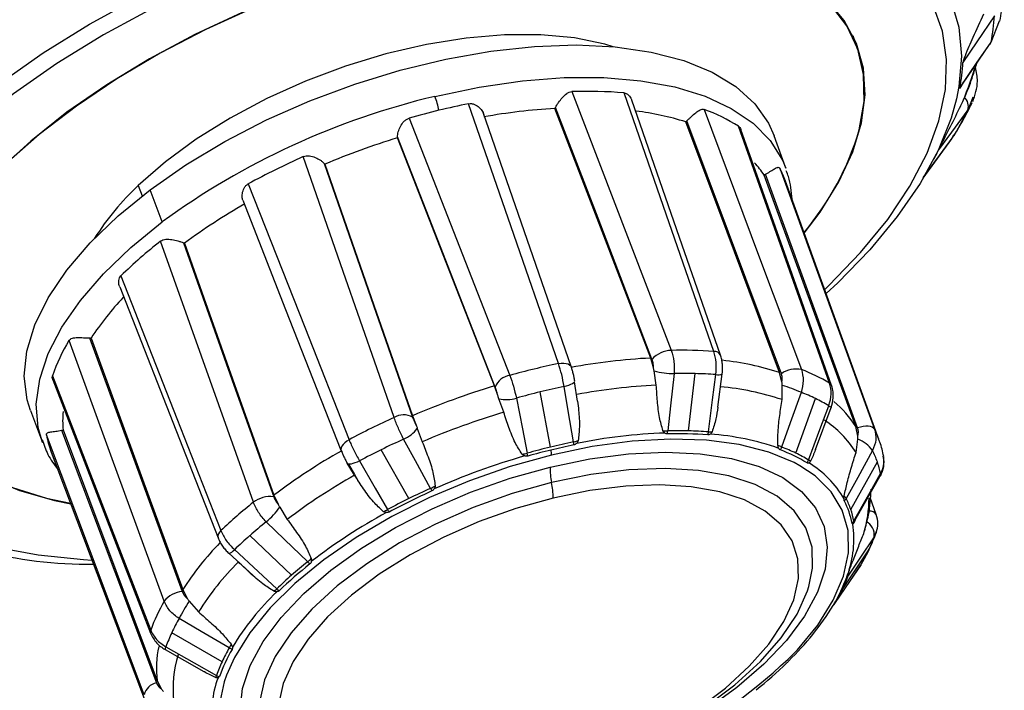
# Model space of a CAD drawing. Units: millimetres. Extents: x 2 to 418, y 2 to 295.
# Drawn here: x 281 to 284, y 207 to 209 of the extents above; entities that cross this region are included whole.
import ezdxf

# ---------------------------------------------------------------- set-up
doc = ezdxf.new("R2010")
doc.units = ezdxf.units.MM

msp = doc.modelspace()

# ---------------------------------------------------------------- linework, layer by layer
at = {"color": 7, "linetype": 'Continuous', "lineweight": 25}
for p, q in [((283.9981, 208.7009), (284.0254, 208.77)), ((283.5693, 208.6787), (283.5545, 208.7213)), ((283.9064, 208.5655), (283.9934, 208.6929)), ((283.9397, 208.5237), (283.9331, 208.5073)), ((283.9331, 208.5073), (283.9233, 208.4828)), ((283.3383, 208.2961), (283.3009, 208.3995)), ((283.7795, 208.2638), (283.8725, 208.39)), ((283.8725, 208.39), (283.8736, 208.3917)), ((283.8736, 208.3917), (283.8785, 208.4039)), ((283.8151, 208.3262), (283.8205, 208.3369)), ((281.2578, 208.2399), (281.2702, 208.2064)), ((281.3346, 208.1228), (281.296, 208.2262)), ((283.6379, 207.423), (283.3375, 208.254)), ((282.9134, 207.6541), (282.9043, 207.685)), ((282.9223, 207.5979), (282.9156, 207.6435)), ((283.0261, 207.4509), (283.0477, 207.6349)), ((283.1204, 207.5273), (283.134, 207.6338)), ((283.3262, 207.6076), (283.3187, 207.6383)), ((282.413, 207.5648), (282.4022, 207.5953)), ((282.6696, 207.5466), (282.6591, 207.6081)), ((283.3263, 207.5517), (283.3273, 207.5971)), ((282.5822, 207.3987), (282.5496, 207.5763)), ((282.4321, 207.5109), (282.4165, 207.5544)), ((283.3705, 207.3794), (283.4342, 207.5546)), ((280.9112, 207.5167), (280.95, 207.4137)), ((282.1387, 207.4994), (282.1502, 207.4691)), ((283.4336, 207.3907), (283.484, 207.5261)), ((283.4841, 207.5262), (283.484, 207.5261)), ((282.1543, 207.459), (282.1703, 207.4156)), ((283.5698, 207.4344), (283.5632, 207.4646)), ((280.95, 207.4137), (280.9473, 207.4211)), ((283.5642, 207.3815), (283.5703, 207.4243)), ((280.9779, 207.3823), (281.2899, 206.5556)), ((282.1269, 207.233), (282.0386, 207.3904)), ((281.953, 207.308), (281.9291, 207.3474)), ((281.9333, 207.3441), (281.9525, 207.3108)), ((283.5474, 207.1982), (283.6327, 207.3513)), ((281.9525, 207.3108), (281.9635, 207.2917)), ((283.5643, 207.1698), (283.6404, 207.3046)), ((281.6938, 207.2445), (281.707, 207.2151)), ((283.6293, 207.1818), (283.61, 207.2363)), ((281.7122, 207.2056), (281.7364, 207.1663)), ((283.5638, 207.1701), (283.5566, 207.1546)), ((283.6284, 207.1268), (283.6225, 207.1104)), ((281.7503, 206.9867), (281.6159, 207.1139)), ((281.5491, 207.0571), (281.6266, 206.9853)), ((283.5216, 206.9433), (283.6037, 207.0653)), ((283.4975, 206.8975), (283.5792, 207.0182)), ((283.5801, 207.0196), (283.5792, 207.0182)), ((281.4009, 206.9405), (281.4152, 206.9121)), ((281.4211, 206.9034), (281.4512, 206.8694)), ((281.527, 206.7085), (281.3653, 206.8018)), ((281.3439, 206.7474), (281.344, 206.7473)), ((281.344, 206.7473), (281.4686, 206.6768)), ((281.318, 206.6475), (281.3326, 206.6203))]:
    msp.add_line(p, q, dxfattribs=at)
at = {"color": 7, "linetype": 'Continuous', "lineweight": 25, "flags": 128}
for points in [[(280.8123, 208.5693), (280.9517, 208.6664), (281.1009, 208.7588), (281.2586, 208.8457)], [(283.3978, 208.0872), (283.4486, 208.1544), (283.5094, 208.2518), (283.554, 208.3477), (283.5822, 208.4412), (283.5935, 208.5312), (283.5878, 208.6168), (283.5653, 208.6969), (283.526, 208.7708), (283.4706, 208.8376)], [(283.8686, 208.8364), (283.8941, 208.7489), (283.9029, 208.6559), (283.8947, 208.5583), (283.8868, 208.5185)], [(281.6285, 208.8109), (281.4751, 208.7414), (281.3279, 208.665), (281.1886, 208.5828), (281.0587, 208.4955), (280.9396, 208.4041), (280.8326, 208.3097)], [(281.3044, 208.8107), (281.1459, 208.7242), (280.9961, 208.632), (280.8564, 208.5348)], [(281.5919, 208.7966), (281.4395, 208.7253), (281.2938, 208.6474), (281.1563, 208.5637), (281.0286, 208.4753)], [(283.4637, 207.9051), (283.4771, 207.9179), (283.5789, 208.024), (283.6659, 208.131), (283.7373, 208.238), (283.7924, 208.3439), (283.8307, 208.4476), (283.8518, 208.5482), (283.8554, 208.6447), (283.8417, 208.7363), (283.8106, 208.8219)], [(283.5747, 208.4194), (283.5899, 208.5102), (283.5881, 208.5967), (283.5695, 208.6781), (283.5341, 208.7534), (283.4825, 208.8217)], [(284.0088, 208.7856), (283.9523, 208.7018), (283.9079, 208.6358)], [(282.784, 208.6862), (282.7571, 208.6941), (282.6596, 208.7144), (282.5517, 208.7245), (282.435, 208.7243), (282.3117, 208.7138), (282.1838, 208.6933), (282.0535, 208.663), (281.9231, 208.6235), (281.7947, 208.5754), (281.6707, 208.5196), (281.553, 208.457), (281.4438, 208.3888), (281.3448, 208.316), (281.2578, 208.2399)], [(283.8976, 208.5536), (283.9539, 208.6361), (283.9981, 208.7009)], [(281.296, 208.2262), (281.411, 208.3064), (281.5362, 208.3816), (281.6696, 208.4506), (281.8094, 208.5124), (281.9535, 208.5663), (282.0998, 208.6112), (282.2462, 208.6467), (282.3905, 208.6722), (282.5307, 208.6873), (282.6646, 208.6918), (282.7905, 208.6856), (282.9063, 208.6688), (283.0104, 208.6417), (283.1014, 208.6047), (283.1778, 208.5582), (283.2386, 208.5031), (283.2828, 208.44), (283.3009, 208.3995)], [(282.2112, 208.5266), (282.3531, 208.5565), (282.4921, 208.5767), (282.6263, 208.5868), (282.7538, 208.5869), (282.8728, 208.5769), (282.9818, 208.5569), (283.0791, 208.5271), (283.1634, 208.4881), (283.2336, 208.4403), (283.2887, 208.3845), (283.3278, 208.3213), (283.3383, 208.2961)], [(282.651, 208.5419), (282.8298, 208.076), (282.9703, 207.7099)], [(280.8564, 208.5348), (280.7281, 208.4337), (280.6125, 208.3297), (280.5107, 208.2236), (280.4237, 208.1166), (280.3523, 208.0096), (280.2972, 207.9037), (280.2589, 207.8), (280.2379, 207.6994), (280.2342, 207.6029), (280.2479, 207.5113), (280.279, 207.4257), (280.3271, 207.3468), (280.3917, 207.2754), (280.4722, 207.2122), (280.5679, 207.1577), (280.6778, 207.1126), (280.8009, 207.0771), (280.9359, 207.0518), (281.0816, 207.0368), (281.1089, 207.0352)], [(283.1072, 207.7065), (282.9456, 208.1721), (282.8186, 208.5378)], [(283.1287, 207.6946), (282.9972, 208.0726), (282.8436, 208.514)], [(283.8868, 208.5185), (283.8697, 208.457), (283.8281, 208.3529), (283.7703, 208.2468), (283.6968, 208.1399), (283.6083, 208.033), (283.5055, 207.9272), (283.4683, 207.8923)], [(282.6078, 207.6672), (282.4462, 208.1352), (282.3193, 208.5029)], [(282.9043, 207.685), (282.7321, 208.1341), (282.5965, 208.4875)], [(282.9085, 207.6817), (282.7351, 208.1346), (282.5985, 208.4911)], [(283.076, 208.4843), (283.2511, 208.016), (283.3886, 207.6481)], [(283.9233, 208.4828), (283.8707, 208.411), (283.8293, 208.3546)], [(281.0286, 208.4753), (280.912, 208.383), (280.8077, 208.2878), (280.7171, 208.1909), (280.641, 208.0932), (280.5802, 207.9958), (280.5356, 207.8999), (280.5074, 207.8064), (280.4961, 207.7164), (280.5018, 207.6308), (280.5244, 207.5507), (280.5636, 207.4768), (280.619, 207.41), (280.6901, 207.351), (280.776, 207.3005), (280.8759, 207.2591), (280.9885, 207.2271), (281.0406, 207.2163)], [(282.1281, 208.4565), (282.3093, 207.9933), (282.4516, 207.6293)], [(282.6486, 207.658), (282.5172, 208.0379), (282.3662, 208.4742)], [(283.3242, 207.6347), (283.1544, 208.0898), (283.0206, 208.448)], [(283.3187, 207.6383), (283.1499, 208.0896), (283.017, 208.4448)], [(283.4792, 207.6042), (283.3155, 208.067), (283.1869, 208.4306)], [(283.4856, 207.5967), (283.3526, 207.9726), (283.194, 208.4203)], [(282.4046, 207.5918), (282.229, 208.0422), (282.0907, 208.3966)], [(282.4022, 207.5953), (282.2279, 208.0419), (282.0907, 208.3933)], [(283.7811, 208.2663), (283.8329, 208.3365), (283.8736, 208.3917)], [(283.8293, 208.3546), (283.8239, 208.3436), (283.8205, 208.3369)], [(282.0797, 207.494), (281.9162, 207.9637), (281.7879, 208.3327)], [(281.8547, 208.3108), (282.0141, 207.8537), (282.1392, 207.4952)], [(281.8568, 208.3082), (282.0148, 207.855), (282.1387, 207.4994)], [(283.319, 208.2952), (283.4896, 207.8254), (283.6236, 207.4562)], [(283.5632, 207.4646), (283.3985, 207.9173), (283.2688, 208.2736)], [(283.5694, 207.4602), (283.4038, 207.9167), (283.2733, 208.276)], [(280.9112, 207.5167), (280.9006, 207.5503), (280.8911, 207.6263), (280.8993, 207.7073), (280.9251, 207.7919), (280.9681, 207.8789), (281.0276, 207.9672), (281.1029, 208.0553), (281.1928, 208.1421), (281.296, 208.2262)], [(281.611, 208.2451), (281.7925, 207.7844), (281.9352, 207.4224)], [(281.5932, 208.1924), (281.7311, 207.8415), (281.9091, 207.3887)], [(280.9473, 207.4211), (280.9362, 207.4621), (280.9301, 207.5372), (280.9409, 207.6167), (280.9684, 207.6995), (281.0121, 207.7846), (281.0715, 207.8706), (281.1458, 207.9564), (281.2339, 208.0409), (281.3346, 208.1228)], [(281.6275, 207.2212), (281.4606, 207.6915), (281.3295, 208.061)], [(281.4025, 208.0558), (281.5652, 207.5982), (281.6928, 207.2393)], [(281.4063, 208.0544), (281.5674, 207.6005), (281.6938, 207.2445)], [(281.202, 207.9495), (281.3819, 207.4906), (281.5233, 207.1301)], [(281.198, 207.9142), (281.3376, 207.5577), (281.5142, 207.1065)], [(280.5149, 207.8282), (280.4997, 207.7374), (280.5015, 207.6509), (280.5201, 207.5695), (280.5555, 207.4942), (280.6072, 207.4259), (280.6746, 207.3651), (280.757, 207.3127), (280.8536, 207.2692), (280.9632, 207.235), (281.0398, 207.2182)], [(281.3409, 206.9029), (281.1696, 207.3726), (281.0351, 207.7416)], [(281.1014, 207.7496), (281.2682, 207.2926), (281.3991, 206.9342)], [(281.1062, 207.7495), (281.2713, 207.2961), (281.4009, 206.9405)], [(282.6078, 207.6672), (282.6166, 207.6684), (282.6248, 207.6687), (282.6323, 207.6679), (282.6387, 207.6662), (282.6438, 207.6635), (282.6474, 207.6601), (282.6486, 207.658)], [(280.9821, 207.6283), (281.1588, 207.1702), (281.2976, 206.8103)], [(282.9793, 207.6351), (282.9681, 207.5319), (282.9594, 207.4509)], [(283.0902, 207.4477), (283.1033, 207.5508), (283.1136, 207.6318)], [(280.9832, 207.6152), (281.1238, 207.2503), (281.2973, 206.8)], [(282.626, 207.5935), (282.6341, 207.5957), (282.6414, 207.5981), (282.6479, 207.6007), (282.6531, 207.6034), (282.657, 207.6061), (282.6595, 207.6087), (282.6605, 207.6112), (282.6599, 207.6134)], [(282.6567, 207.4153), (282.6395, 207.5151), (282.626, 207.5935)], [(283.4792, 207.6042), (283.4832, 207.6008), (283.4856, 207.5967)], [(283.3878, 207.5748), (283.3527, 207.4763), (283.3251, 207.3989)], [(282.4728, 207.5564), (282.4922, 207.4571), (282.5075, 207.3791)], [(283.4116, 207.357), (283.448, 207.4549), (283.4766, 207.5318)], [(283.4766, 207.5318), (283.4805, 207.5296), (283.483, 207.5279), (283.4841, 207.5266), (283.4841, 207.5262)], [(281.2765, 206.6021), (281.1008, 207.0701), (280.9628, 207.4378)], [(281.011, 207.4528), (281.182, 206.9973), (281.3161, 206.6402)], [(281.016, 207.4538), (281.1852, 207.002), (281.318, 206.6475)], [(283.6236, 207.4562), (283.6208, 207.4598), (283.6164, 207.4627), (283.6106, 207.4647), (283.6037, 207.4657), (283.5958, 207.4658), (283.5873, 207.4649), (283.5784, 207.463), (283.5694, 207.4602)], [(281.9352, 207.4224), (281.9276, 207.4177), (281.921, 207.4125), (281.9157, 207.4071), (281.9118, 207.4017), (281.9095, 207.3963), (281.9088, 207.3913), (281.9098, 207.3868), (281.9124, 207.3829)], [(282.197, 207.2661), (282.1485, 207.3548), (282.1104, 207.4245)], [(283.3838, 207.3387), (283.3653, 207.3488), (283.2836, 207.3826), (283.189, 207.4067), (283.0832, 207.4207), (282.9678, 207.4243), (282.845, 207.4174), (282.7167, 207.4002), (282.5852, 207.373)], [(282.5852, 207.373), (282.4527, 207.3363), (282.3216, 207.2906), (282.194, 207.2367), (282.0721, 207.1756), (281.958, 207.1083), (281.8537, 207.036), (281.7609, 206.9599), (281.6813, 206.8813), (281.6161, 206.8016), (281.5666, 206.722), (281.5411, 206.6657)], [(282.5813, 207.3347), (282.7091, 207.361), (282.8335, 207.377), (282.9522, 207.3826), (283.063, 207.3775), (283.1639, 207.362), (283.2529, 207.3363), (283.3285, 207.3008), (283.3891, 207.2563), (283.4337, 207.2036), (283.4615, 207.1435), (283.4719, 207.0774), (283.4647, 207.0063), (283.4401, 206.9317), (283.3984, 206.8549), (283.3406, 206.7773), (283.2677, 206.7004), (283.181, 206.6256), (283.0822, 206.5543), (283.0106, 206.5095)], [(283.6173, 207.3876), (283.5696, 207.3013), (283.5322, 207.2334)], [(281.9687, 207.3543), (281.9611, 207.3507), (281.9538, 207.3479), (281.9471, 207.3457), (281.9413, 207.3443), (281.9364, 207.3438), (281.9327, 207.3442), (281.9302, 207.3454), (281.9291, 207.3474)], [(281.9687, 207.3543), (282.0192, 207.2666), (282.0589, 207.1978)], [(282.476, 206.2935), (282.3482, 206.2673), (282.2238, 206.2512), (282.1051, 206.2456), (281.9943, 206.2507), (281.8934, 206.2662), (281.8044, 206.2919), (281.7288, 206.3274), (281.6682, 206.3719), (281.6236, 206.4247), (281.5958, 206.4847), (281.5854, 206.5508), (281.5926, 206.6219), (281.6172, 206.6965), (281.6588, 206.7734), (281.7166, 206.8509), (281.7896, 206.9278), (281.8763, 207.0026), (281.9751, 207.0739), (282.0843, 207.1403), (282.2017, 207.2007), (282.3253, 207.2538), (282.4526, 207.2988), (282.5813, 207.3347)], [(283.4129, 206.95), (283.4248, 207.009), (283.4229, 207.0767), (283.4028, 207.1387), (283.3652, 207.1936), (283.3106, 207.2404), (283.2403, 207.2781), (283.1557, 207.3059), (283.0584, 207.3233), (282.9506, 207.3299), (282.8342, 207.3256), (282.7119, 207.3105), (282.5859, 207.2849)], [(283.369, 206.7393), (283.376, 206.7469), (283.4412, 206.8266), (283.4907, 206.9062), (283.5237, 206.9841), (283.5398, 207.0592), (283.5385, 207.13), (283.52, 207.1955), (283.4844, 207.2544), (283.4326, 207.3058), (283.3838, 207.3387)], [(283.5573, 207.1611), (283.6053, 207.2463), (283.643, 207.3133)], [(283.643, 207.3133), (283.6434, 207.3096), (283.6424, 207.3067)], [(282.5859, 207.2849), (282.4589, 207.2492), (282.3335, 207.2043), (282.2123, 207.151), (282.0976, 207.0904), (281.9918, 207.0238), (281.8972, 206.9525), (281.8155, 206.878), (281.7485, 206.8018), (281.6976, 206.7254), (281.6637, 206.6504), (281.6476, 206.5783), (281.6495, 206.5105), (281.6696, 206.4486), (281.7072, 206.3937), (281.7618, 206.3469), (281.7634, 206.3458)], [(282.497, 206.3114), (282.6164, 206.3449), (282.7343, 206.3871), (282.8483, 206.4372), (282.9561, 206.4942), (283.0555, 206.5568), (283.1445, 206.6238), (283.2213, 206.6939), (283.2843, 206.7655), (283.3322, 206.8374), (283.364, 206.9079), (283.3792, 206.9757), (283.3773, 207.0393), (283.3585, 207.0976), (283.3231, 207.1492), (283.2718, 207.1932), (283.2057, 207.2286), (283.1262, 207.2548), (283.0347, 207.2711), (282.9333, 207.2774), (282.824, 207.2733), (282.7089, 207.2591), (282.5905, 207.235)], [(283.6424, 207.3067), (283.6423, 207.3065), (283.6404, 207.3046)], [(282.5905, 207.235), (282.4711, 207.2015), (282.3532, 207.1592), (282.2392, 207.1091), (282.1314, 207.0522), (282.032, 206.9896), (281.943, 206.9226), (281.8662, 206.8525), (281.8032, 206.7808), (281.7553, 206.709), (281.7235, 206.6385), (281.7083, 206.5707), (281.7102, 206.507), (281.729, 206.4488), (281.7644, 206.3971), (281.8157, 206.3532), (281.8818, 206.3177), (281.9614, 206.2916), (282.0528, 206.2752), (282.1542, 206.269), (282.2636, 206.273), (282.3786, 206.2873), (282.497, 206.3114)], [(281.8021, 207.0298), (281.7275, 207.1017), (281.6689, 207.1582)], [(283.6225, 207.1104), (283.5761, 207.0414), (283.5397, 206.9872)], [(281.5667, 207.0689), (281.6428, 206.9982), (281.7025, 206.9427)], [(283.4983, 206.8988), (283.5441, 206.9664), (283.5801, 207.0196)], [(283.0298, 206.53), (283.0806, 206.5635), (283.1752, 206.6347), (283.2569, 206.7093), (283.3239, 206.7855), (283.3748, 206.8619), (283.4087, 206.9369), (283.4129, 206.95)], [(283.4983, 206.8988), (283.4976, 206.8977), (283.4975, 206.8975)], [(281.5502, 206.7531), (281.4599, 206.8059), (281.389, 206.8475)], [(281.3465, 206.7567), (281.4375, 206.7051), (281.5089, 206.6646)], [(281.5411, 206.6657), (281.5336, 206.6441), (281.5175, 206.569), (281.5188, 206.4982), (281.5373, 206.4327), (281.5728, 206.3738), (281.6247, 206.3224), (281.692, 206.2794), (281.7737, 206.2456), (281.8682, 206.2215), (281.9741, 206.2075), (282.0894, 206.2039), (282.2123, 206.2108), (282.3406, 206.228), (282.4721, 206.2552)]]:
    msp.add_lwpolyline(points, dxfattribs=at)
at = {"color": 7, "linetype": 'Continuous', "lineweight": 25}
for centre, radius, start, end in [((283.3513, 208.8252), 0.6587, 349.1268, 356.56), ((283.9854, 208.703), 0.0129, 308.4627, 350.6296), ((283.297, 208.6708), 0.6119, 348.962, 356.7247), ((283.0889, 208.8694), 0.8934, 335.2557, 343.7065), ((282.6983, 207.0475), 1.4952, 85.3832, 91.8114), ((282.7768, 206.1455), 2.4473, 103.3629, 126.1056), ((281.8912, 208.4112), 0.3401, 11.9814, 19.8343), ((283.8856, 208.4945), 0.0395, 342.6879, 47.901), ((282.805, 206.0858), 2.4655, 103.6316, 105.9344), ((282.7806, 206.1867), 2.3616, 101.2642, 103.6341), ((282.7083, 206.5554), 1.9354, 93.3133, 100.1137), ((282.7402, 207.5539), 0.9328, 72.7439, 82.7864), ((282.8737, 207.9259), 0.594, 58.185, 70.0879), ((282.8628, 209.002), 1.1808, 328.8773, 333.9137), ((282.6985, 208.6775), 0.9134, 319.8982, 343.5924), ((282.8161, 206.0359), 2.4665, 107.1042, 112.8886), ((282.7813, 206.1043), 2.4398, 114.0281, 118.6649), ((282.9994, 208.097), 0.3222, 33.2511, 42.127), ((283.0537, 208.1513), 0.3019, 19.8862, 28.4629), ((281.8378, 207.6167), 0.8513, 132.9433, 147.789), ((282.5828, 206.4667), 1.976, 119.8325, 126.5392), ((282.2798, 206.8452), 1.5431, 128.0135, 134.3078), ((281.919, 207.2137), 0.9735, 136.7753, 146.6087), ((281.5695, 207.4228), 0.6223, 149.1827, 160.7218), ((282.9743, 207.6193), 0.0906, 92.4909, 136.4895), ((283.0024, 206.2217), 1.4885, 85.9603, 91.2343), ((283.109, 207.6845), 0.022, 27.0981, 94.6718), ((283.0957, 205.3131), 2.4041, 101.7092, 105.5398), ((283.0004, 205.7629), 1.9245, 92.8614, 100.5656), ((283.0317, 206.7542), 0.9295, 72.0156, 83.6567), ((282.4623, 207.5678), 0.0625, 99.8704, 157.3491), ((282.9843, 207.9183), 0.2833, 255.9564, 268.987), ((283.0108, 206.1043), 1.5311, 88.6192, 91.1778), ((283.0145, 206.258), 1.3774, 85.8766, 88.6222), ((283.1206, 207.6592), 0.0283, 255.6923, 299.1254), ((283.3718, 207.5671), 0.0827, 78.2679, 125.1294), ((283.177, 207.0963), 0.591, 59.2527, 69.0202), ((283.1078, 205.2464), 2.4526, 106.72, 113.2729), ((283.0927, 205.3367), 2.3045, 101.6828, 103.6308), ((283.0138, 205.7211), 1.879, 92.792, 100.635), ((283.0418, 206.6793), 0.9176, 71.9367, 84.5948), ((283.1528, 207.0296), 0.5937, 66.6912, 72.9065), ((283.1122, 205.2558), 2.3877, 103.6295, 105.532), ((283.163, 206.9938), 0.623, 64.1972, 68.8573), ((282.4412, 207.6552), 0.1038, 256.2393, 287.7346), ((283.2017, 207.0737), 0.5342, 59.0382, 64.2014), ((283.2785, 207.2866), 0.3358, 31.9951, 50.2666), ((281.3486, 207.4831), 0.3339, 174.9199, 185.0342), ((282.1105, 207.4416), 0.0608, 61.9044, 120.5076), ((283.1187, 205.2168), 2.3946, 106.661, 113.3319), ((283.0848, 205.2827), 2.429, 114.4443, 118.2487), ((283.2717, 207.1977), 0.3454, 32.1422, 56.4727), ((281.2618, 207.4893), 0.3034, 189.7743, 200.6486), ((282.0732, 207.517), 0.0997, 291.9417, 324.4377), ((283.0098, 205.7135), 1.7314, 91.9746, 101.4524), ((282.9656, 207.7281), 0.2773, 265.4986, 268.7215), ((282.8693, 207.4574), 0.0903, 349.6031, 355.8925), ((282.9916, 206.1564), 1.2851, 85.7004, 91.4942), ((282.9931, 206.0806), 1.3707, 88.6234, 91.4122), ((282.9968, 206.2303), 1.221, 85.6148, 88.6273), ((283.0122, 207.4601), 0.079, 343.6503, 350.95), ((283.0947, 207.5738), 0.1261, 267.9496, 273.2344), ((283.0354, 206.5965), 0.846, 70.617, 85.9145), ((283.3561, 207.3211), 0.2997, 20.2155, 26.7913), ((283.1074, 205.2317), 2.4087, 114.4506, 116.342), ((283.0653, 205.4069), 2.0495, 101.4995, 103.6322), ((283.0633, 205.4121), 2.0345, 101.4995, 103.6322), ((282.6224, 207.5576), 0.1464, 283.5367, 289.5153), ((282.5011, 207.3947), 0.157, 4.0207, 7.5325), ((283.1937, 207.1042), 0.3227, 65.9679, 68.2454), ((283.5363, 207.3323), 0.098, 34.2849, 69.7081), ((282.8759, 205.6749), 1.965, 119.3869, 126.9849), ((283.0733, 205.3006), 2.3319, 116.3407, 118.2734), ((282.4635, 207.562), 0.1881, 278.4286, 283.5159), ((283.0843, 205.3281), 2.1306, 103.6304, 105.7086), ((282.2303, 207.3128), 0.285, 11.538, 13.4545), ((283.0822, 205.3338), 2.115, 103.6304, 105.7086), ((282.523, 207.3757), 0.0623, 357.5917, 12.6126), ((283.2628, 207.4193), 0.0655, 332.9261, 341.8857), ((283.1424, 206.9114), 0.5104, 58.7718, 69.5011), ((283.1273, 206.876), 0.5591, 64.2088, 69.2798), ((283.1649, 206.9538), 0.4727, 58.542, 64.2143), ((283.3563, 207.2556), 0.2925, 19.1115, 26.8275), ((283.1069, 205.2488), 2.2066, 105.9662, 114.0267), ((283.355, 207.3796), 0.061, 328.6489, 338.2657), ((283.392, 207.3176), 0.044, 54.1476, 63.5497), ((283.2476, 207.0737), 0.3199, 29.6363, 58.9786), ((283.3546, 207.2551), 0.2943, 11.4065, 19.0904), ((282.8924, 205.6352), 1.9185, 119.3184, 127.0533), ((282.7709, 207.327), 0.1897, 177.6671, 192.8364), ((282.4009, 207.2427), 0.1897, 357.6671, 12.8364), ((283.0629, 205.3457), 2.0971, 114.2569, 118.4361), ((283.0805, 205.3071), 2.149, 114.2748, 116.3412), ((282.1141, 207.4328), 0.1862, 296.4537, 301.5934), ((282.4873, 207.4094), 0.3237, 206.2638, 207.9493), ((282.5855, 206.0203), 1.5362, 128.5786, 133.7427), ((281.6824, 207.1499), 0.09, 83.3858, 127.6002), ((283.0472, 205.3742), 2.0742, 116.3394, 118.4552), ((283.5003, 207.218), 0.0355, 25.8531, 42.7253), ((283.4867, 207.2576), 0.0515, 321.0009, 332.006), ((283.2969, 207.1054), 0.2592, 10.6705, 27.5394), ((283.3009, 207.1128), 0.2609, 19.1139, 27.5458), ((283.2363, 207.2319), 0.3696, 342.532, 0.4414), ((281.0923, 208.3533), 1.331, 239.4339, 270.9215), ((281.4948, 207.3607), 0.2671, 310.7079, 324.4967), ((282.8987, 205.6347), 1.7678, 118.5123, 127.8594), ((281.9931, 207.3303), 0.148, 290.4627, 296.4189), ((282.2, 207.2867), 0.1668, 212.2107, 215.5106), ((283.2992, 207.1123), 0.2626, 10.6929, 19.0865), ((283.6084, 207.1686), 0.0247, 32.1167, 96.121), ((282.6539, 205.9257), 1.5777, 128.632, 131.1398), ((283.226, 207.1021), 0.3313, 339.8888, 8.555), ((283.517, 207.1846), 0.0466, 317.9442, 329.7059), ((283.5492, 207.1586), 0.0084, 331.5263, 16.9279), ((283.5748, 207.1164), 0.0481, 352.7671, 63.3941), ((281.5363, 207.1116), 0.0226, 124.9498, 192.847), ((282.2171, 206.4168), 0.9698, 135.9464, 147.3175), ((282.5526, 206.0416), 1.4238, 131.137, 133.8226), ((283.097, 207.3027), 0.5596, 334.889, 339.8948), ((281.5435, 207.0858), 0.0288, 279.808, 324.0081), ((283.0127, 207.3422), 0.6527, 330.3758, 334.8935), ((282.257, 206.354), 0.9565, 135.0845, 147.3969), ((282.6318, 205.9825), 1.3263, 128.3241, 133.9972), ((282.6793, 205.9231), 1.4122, 128.4021, 131.1359), ((281.6258, 207.2321), 0.2684, 311.0633, 314.4129), ((281.8686, 207.0939), 0.0924, 223.9432, 230.078), ((283.5176, 206.995), 0.0234, 340.6662, 7.7715), ((282.5806, 206.0359), 1.2623, 131.1322, 134.0785), ((283.0312, 207.1623), 0.5347, 329.7516, 340.1529), ((283.0733, 207.1535), 0.4951, 334.8764, 340.376), ((283.5105, 207.0066), 0.035, 312.4893, 326.3788), ((281.4065, 206.8506), 0.0838, 95.0548, 141.4547), ((282.3132, 206.2971), 0.8817, 133.8008, 148.6806), ((281.6191, 207.0361), 0.1252, 306.36, 311.7749), ((281.7552, 207.0033), 0.0802, 228.9412, 236.1115), ((282.9912, 207.192), 0.5858, 329.9662, 334.8823), ((281.8782, 206.5954), 0.6191, 150.2179, 159.6866), ((282.0206, 206.5214), 0.7108, 147.495, 152.6959), ((283.4561, 206.9255), 0.05, 314.4359, 325.9014), ((283.4742, 206.9152), 0.0292, 310.3661, 325.68), ((282.7378, 207.3481), 0.8817, 313.8008, 328.6806), ((281.9563, 206.5249), 0.6527, 150.3758, 154.8935), ((281.3112, 206.8048), 0.0147, 157.9959, 199.0067), ((281.872, 206.5643), 0.5596, 154.889, 159.8948), ((281.6693, 206.6851), 0.3533, 168.1645, 186.1088), ((281.3585, 206.7482), 0.0147, 144.7058, 183.2303), ((282.0212, 206.479), 0.5347, 149.7516, 160.1529), ((282.0573, 206.4599), 0.5858, 149.9662, 154.8823), ((281.9043, 206.5747), 0.3965, 151.3934, 153.2669), ((281.5852, 206.8093), 0.0662, 238.1306, 246.9951), ((282.0677, 208.0773), 1.8665, 282.513, 314.2044), ((281.7271, 206.6216), 0.3578, 162.339, 186.1048), ((281.9752, 206.4983), 0.4951, 154.8764, 160.376), ((282.4206, 207.6588), 1.3263, 308.3241, 313.9972), ((281.825, 206.5431), 0.3313, 159.8888, 188.555), ((281.5581, 206.6423), 0.054, 155.6444, 163.4792), ((281.538, 206.7189), 0.0616, 241.8098, 251.3377), ((281.3247, 206.5918), 0.0492, 99.9956, 167.9002)]:
    msp.add_arc(centre, radius, start, end, dxfattribs=at)
for points, knots in [([(284.0267, 208.7685), (284.0307, 208.7914), (284.037, 208.8285), (284.0397, 208.8657), (284.0407, 208.8799)], [0, 0, 0, 0, 0.617594, 1, 1, 1, 1]), ([(283.9738, 208.7906), (283.9625, 208.7658), (283.9426, 208.7224), (283.9209, 208.6729), (283.9105, 208.6457), (283.9085, 208.6392), (283.908, 208.6369), (283.9079, 208.6362), (283.9079, 208.6358)], [0, 0, 0, 0, 0.500241, 0.875126, 0.953064, 0.978999, 0.989825, 1, 1, 1, 1]), ([(283.9031, 208.5012), (283.9132, 208.5238), (283.9327, 208.5675), (283.946, 208.6122), (283.9524, 208.6337)], [0, 0, 0, 0, 0.517806, 1, 1, 1, 1]), ([(283.939, 208.5096), (283.9466, 208.5309), (283.9592, 208.566), (283.9512, 208.605), (283.948, 208.6203)], [0, 0, 0, 0, 0.607334, 1, 1, 1, 1]), ([(282.5985, 208.4911), (282.5999, 208.4935), (282.6027, 208.4985), (282.6098, 208.5092), (282.62, 208.5228), (282.6318, 208.5344), (282.6424, 208.5407), (282.6482, 208.5415), (282.651, 208.5419)], [0, 0, 0, 0, 0.122107, 0.250088, 0.499689, 0.749209, 0.880042, 1, 1, 1, 1]), ([(283.8976, 208.5536), (283.8975, 208.5534), (283.8975, 208.5528), (283.8976, 208.5523), (283.8989, 208.5533), (283.902, 208.5581), (283.9049, 208.5632), (283.9063, 208.5656)], [0, 0, 0, 0, 0.052737, 0.108878, 0.243543, 0.648886, 1, 1, 1, 1]), ([(282.8186, 208.5378), (282.8212, 208.5373), (282.8264, 208.5362), (282.8352, 208.5294), (282.8417, 208.5214), (282.8429, 208.5149), (282.8431, 208.5139)], [0, 0, 0, 0, 0.219189, 0.458288, 0.913904, 1, 1, 1, 1]), ([(282.3193, 208.5029), (282.3224, 208.5032), (282.3288, 208.5038), (282.3412, 208.5002), (282.3544, 208.4915), (282.3636, 208.4802), (282.3679, 208.4708), (282.3683, 208.4662), (282.3685, 208.464)], [0, 0, 0, 0, 0.120032, 0.250985, 0.500648, 0.749875, 0.877862, 1, 1, 1, 1]), ([(282.5965, 208.4875), (282.5969, 208.4881), (282.5976, 208.4893), (282.5982, 208.4905), (282.5985, 208.4911)], [0, 0, 0, 0, 0.560025, 1, 1, 1, 1]), ([(283.0206, 208.448), (283.0229, 208.4502), (283.0277, 208.4547), (283.0376, 208.4637), (283.0496, 208.4745), (283.0609, 208.4825), (283.0698, 208.4857), (283.074, 208.4848), (283.076, 208.4843)], [0, 0, 0, 0, 0.122225, 0.249969, 0.499793, 0.749268, 0.880064, 1, 1, 1, 1]), ([(283.9002, 208.4954), (283.889, 208.4732), (283.8693, 208.4344), (283.8468, 208.3897), (283.8341, 208.3643), (283.831, 208.3581), (283.8299, 208.3558), (283.8295, 208.355), (283.8293, 208.3546)], [0, 0, 0, 0, 0.500241, 0.875126, 0.953064, 0.978999, 0.989825, 1, 1, 1, 1]), ([(283.8806, 208.402), (283.8931, 208.4234), (283.9133, 208.458), (283.9308, 208.493), (283.9375, 208.5064)], [0, 0, 0, 0, 0.617741, 1, 1, 1, 1]), ([(282.0907, 208.3966), (282.0908, 208.399), (282.091, 208.4037), (282.0936, 208.4148), (282.0995, 208.4297), (282.1089, 208.4439), (282.1189, 208.4529), (282.1252, 208.4554), (282.1281, 208.4565)], [0, 0, 0, 0, 0.1221498, 0.2501783, 0.4999096, 0.7487187, 0.8798232, 1, 1, 1, 1]), ([(283.017, 208.4448), (283.0176, 208.4454), (283.0189, 208.4464), (283.0201, 208.4475), (283.0206, 208.448)], [0, 0, 0, 0, 0.560116, 1, 1, 1, 1]), ([(283.1869, 208.4306), (283.1884, 208.4294), (283.1913, 208.4269), (283.1931, 208.4224), (283.1939, 208.4203)], [0, 0, 0, 0, 0.513213, 1, 1, 1, 1]), ([(282.0907, 208.3933), (282.0907, 208.3939), (282.0907, 208.395), (282.0907, 208.3961), (282.0907, 208.3966)], [0, 0, 0, 0, 0.5599744, 1, 1, 1, 1]), ([(281.7879, 208.3327), (281.7909, 208.3337), (281.7972, 208.3359), (281.8108, 208.3354), (281.827, 208.3306), (281.841, 208.3229), (281.8501, 208.316), (281.8532, 208.3125), (281.8547, 208.3108)], [0, 0, 0, 0, 0.1199396, 0.2507767, 0.5002302, 0.7496967, 0.877777, 1, 1, 1, 1]), ([(281.8547, 208.3108), (281.8551, 208.3103), (281.8558, 208.3094), (281.8565, 208.3086), (281.8568, 208.3082)], [0, 0, 0, 0, 0.560885, 1, 1, 1, 1]), ([(283.2733, 208.276), (283.2761, 208.2777), (283.2818, 208.281), (283.2922, 208.2874), (283.3032, 208.2944), (283.3114, 208.2986), (283.3164, 208.2987), (283.3182, 208.2963), (283.319, 208.2952)], [0, 0, 0, 0, 0.122223, 0.249949, 0.499729, 0.749166, 0.880019, 1, 1, 1, 1]), ([(283.2688, 208.2736), (283.2697, 208.2741), (283.2712, 208.2748), (283.2727, 208.2757), (283.2733, 208.276)], [0, 0, 0, 0, 0.560063, 1, 1, 1, 1]), ([(283.3588, 208.196), (283.3568, 208.2208), (283.3542, 208.2524), (283.3423, 208.281), (283.3397, 208.2872)], [0, 0, 0, 0, 0.785995, 1, 1, 1, 1]), ([(281.5933, 208.1924), (281.5929, 208.1939), (281.5909, 208.2001), (281.5913, 208.2139), (281.5958, 208.229), (281.6031, 208.2397), (281.6084, 208.2434), (281.611, 208.2451)], [0, 0, 0, 0, 0.091348, 0.393963, 0.696223, 0.854689, 1, 1, 1, 1]), ([(281.3295, 208.061), (281.3319, 208.0625), (281.3369, 208.0657), (281.3493, 208.0677), (281.3658, 208.0664), (281.3823, 208.0625), (281.3946, 208.0588), (281.3999, 208.0568), (281.4025, 208.0558)], [0, 0, 0, 0, 0.119833, 0.250536, 0.500166, 0.749481, 0.877674, 1, 1, 1, 1]), ([(281.4025, 208.0558), (281.4032, 208.0555), (281.4045, 208.055), (281.4057, 208.0546), (281.4063, 208.0544)], [0, 0, 0, 0, 0.560701, 1, 1, 1, 1]), ([(281.1986, 207.9145), (281.1979, 207.9156), (281.1946, 207.9216), (281.1944, 207.9323), (281.1969, 207.9432), (281.2003, 207.9475), (281.202, 207.9495)], [0, 0, 0, 0, 0.1085609, 0.5531493, 0.7862613, 1, 1, 1, 1]), ([(281.0351, 207.7416), (281.0364, 207.7433), (281.0391, 207.7467), (281.048, 207.7501), (281.062, 207.7512), (281.0782, 207.7508), (281.0917, 207.7501), (281.0982, 207.7498), (281.1014, 207.7496)], [0, 0, 0, 0, 0.11971, 0.250261, 0.499848, 0.749003, 0.877447, 1, 1, 1, 1]), ([(281.1014, 207.7496), (281.1023, 207.7496), (281.1039, 207.7495), (281.1055, 207.7495), (281.1062, 207.7495)], [0, 0, 0, 0, 0.560809, 1, 1, 1, 1]), ([(282.9703, 207.7099), (282.9738, 207.6983), (282.9807, 207.675), (282.9798, 207.6484), (282.9793, 207.6351)], [0, 0, 0, 0, 0.497477, 1, 1, 1, 1]), ([(283.1136, 207.6318), (283.1147, 207.6451), (283.1168, 207.6716), (283.1104, 207.6949), (283.1072, 207.7065)], [0, 0, 0, 0, 0.502523, 1, 1, 1, 1]), ([(283.1343, 207.6345), (283.1348, 207.6395), (283.1358, 207.6496), (283.1351, 207.6652), (283.1329, 207.6806), (283.1301, 207.6899), (283.1287, 207.6946)], [0, 0, 0, 0, 0.246369, 0.493974, 0.745502, 1, 1, 1, 1]), ([(282.626, 207.5935), (282.6237, 207.6065), (282.6191, 207.6324), (282.6115, 207.6556), (282.6078, 207.6672)], [0, 0, 0, 0, 0.5025225, 1, 1, 1, 1]), ([(282.6605, 207.6112), (282.6598, 207.6152), (282.6583, 207.6232), (282.6554, 207.6354), (282.6522, 207.6473), (282.6498, 207.6544), (282.6486, 207.658)], [0, 0, 0, 0, 0.250291, 0.499186, 0.749407, 1, 1, 1, 1]), ([(282.9134, 207.6541), (282.9131, 207.6596), (282.9126, 207.6695), (282.9098, 207.678), (282.9085, 207.6817)], [0, 0, 0, 0, 0.5579334, 1, 1, 1, 1]), ([(280.9833, 207.6152), (280.9825, 207.6176), (280.9809, 207.6224), (280.9817, 207.6263), (280.9821, 207.6283)], [0, 0, 0, 0, 0.505258, 1, 1, 1, 1]), ([(282.4516, 207.6293), (282.4557, 207.6178), (282.4638, 207.5948), (282.4698, 207.5692), (282.4728, 207.5564)], [0, 0, 0, 0, 0.497477, 1, 1, 1, 1]), ([(282.9156, 207.6435), (282.9151, 207.6455), (282.9144, 207.6491), (282.9137, 207.6526), (282.9134, 207.6541)], [0, 0, 0, 0, 0.559989, 1, 1, 1, 1]), ([(283.3262, 207.6076), (283.3268, 207.6129), (283.3279, 207.6225), (283.3254, 207.631), (283.3242, 207.6347)], [0, 0, 0, 0, 0.557933, 1, 1, 1, 1]), ([(283.3886, 207.6481), (283.3916, 207.6365), (283.3975, 207.6133), (283.391, 207.5877), (283.3878, 207.5748)], [0, 0, 0, 0, 0.497477, 1, 1, 1, 1]), ([(282.9438, 207.4517), (282.9398, 207.4656), (282.9309, 207.4964), (282.9257, 207.5459), (282.9234, 207.5807), (282.9223, 207.5979)], [0, 0, 0, 0, 0.29494, 0.652623, 1, 1, 1, 1]), ([(283.3273, 207.5971), (283.3272, 207.599), (283.3268, 207.6026), (283.3264, 207.6061), (283.3262, 207.6076)], [0, 0, 0, 0, 0.559989, 1, 1, 1, 1]), ([(283.4766, 207.5318), (283.4802, 207.5445), (283.4875, 207.5697), (283.482, 207.5927), (283.4792, 207.6042)], [0, 0, 0, 0, 0.502523, 1, 1, 1, 1]), ([(283.4841, 207.5262), (283.487, 207.5364), (283.4916, 207.5528), (283.4911, 207.5771), (283.4875, 207.5899), (283.4856, 207.5967)], [0, 0, 0, 0, 0.429441, 0.696266, 1, 1, 1, 1]), ([(282.413, 207.5648), (282.4116, 207.5701), (282.4091, 207.5797), (282.406, 207.5881), (282.4046, 207.5918)], [0, 0, 0, 0, 0.557933, 1, 1, 1, 1]), ([(282.4165, 207.5544), (282.4158, 207.5563), (282.4146, 207.5598), (282.4135, 207.5633), (282.413, 207.5648)], [0, 0, 0, 0, 0.5599892, 1, 1, 1, 1]), ([(282.6694, 207.5465), (282.6705, 207.5366), (282.6737, 207.509), (282.6768, 207.4665), (282.673, 207.4342), (282.6713, 207.4196)], [0, 0, 0, 0, 0.237085, 0.655144, 1, 1, 1, 1]), ([(283.3133, 207.4039), (283.3131, 207.4185), (283.3128, 207.4509), (283.3187, 207.5003), (283.3238, 207.5347), (283.3263, 207.5517)], [0, 0, 0, 0, 0.29494, 0.652623, 1, 1, 1, 1]), ([(282.4911, 207.3759), (282.4833, 207.3882), (282.4661, 207.4154), (282.4484, 207.4617), (282.4375, 207.4947), (282.4321, 207.5109)], [0, 0, 0, 0, 0.29494, 0.652623, 1, 1, 1, 1]), ([(283.12, 207.5273), (283.1183, 207.5145), (283.1145, 207.4873), (283.1062, 207.4615), (283.1018, 207.4478)], [0, 0, 0, 0, 0.4684301, 1, 1, 1, 1]), ([(282.1104, 207.4245), (282.1045, 207.4363), (282.0928, 207.4597), (282.084, 207.4826), (282.0797, 207.494)], [0, 0, 0, 0, 0.502523, 1, 1, 1, 1]), ([(282.1392, 207.4952), (282.1409, 207.4905), (282.1441, 207.482), (282.1484, 207.4731), (282.1502, 207.4691)], [0, 0, 0, 0, 0.560709, 1, 1, 1, 1]), ([(282.1502, 207.4691), (282.151, 207.4673), (282.1524, 207.4639), (282.1537, 207.4605), (282.1543, 207.459)], [0, 0, 0, 0, 0.560011, 1, 1, 1, 1]), ([(280.9628, 207.4378), (280.9628, 207.4392), (280.9628, 207.4422), (280.9668, 207.4455), (280.976, 207.4475), (280.9892, 207.4493), (281.0013, 207.4511), (281.0078, 207.4522), (281.011, 207.4528)], [0, 0, 0, 0, 0.120032, 0.250984, 0.500635, 0.749937, 0.877891, 1, 1, 1, 1]), ([(281.011, 207.4528), (281.012, 207.453), (281.0136, 207.4533), (281.0153, 207.4537), (281.016, 207.4538)], [0, 0, 0, 0, 0.560941, 1, 1, 1, 1]), ([(282.9501, 207.4439), (282.9488, 207.4449), (282.9462, 207.447), (282.9446, 207.4501), (282.9438, 207.4517)], [0, 0, 0, 0, 0.501266, 1, 1, 1, 1]), ([(282.9581, 207.4411), (282.9568, 207.4412), (282.954, 207.4415), (282.9515, 207.4431), (282.9501, 207.4439)], [0, 0, 0, 0, 0.454095, 1, 1, 1, 1]), ([(283.0957, 207.4404), (283.0943, 207.4396), (283.0919, 207.4381), (283.0892, 207.438), (283.088, 207.4379)], [0, 0, 0, 0, 0.545905, 1, 1, 1, 1]), ([(283.1018, 207.4478), (283.1009, 207.4461), (283.0993, 207.4431), (283.0968, 207.4412), (283.0957, 207.4404)], [0, 0, 0, 0, 0.5588868, 1, 1, 1, 1]), ([(283.5698, 207.4344), (283.5709, 207.4393), (283.5728, 207.4481), (283.5705, 207.4565), (283.5694, 207.4602)], [0, 0, 0, 0, 0.557933, 1, 1, 1, 1]), ([(283.5703, 207.4243), (283.5703, 207.4262), (283.5702, 207.4296), (283.57, 207.4329), (283.5698, 207.4344)], [0, 0, 0, 0, 0.559989, 1, 1, 1, 1]), ([(283.6236, 207.4562), (283.6263, 207.4448), (283.6317, 207.422), (283.6221, 207.3991), (283.6173, 207.3876)], [0, 0, 0, 0, 0.497477, 1, 1, 1, 1]), ([(280.9485, 207.4231), (280.954, 207.4068), (280.9655, 207.3722), (280.9874, 207.3425), (280.9988, 207.3268)], [0, 0, 0, 0, 0.474033, 1, 1, 1, 1]), ([(281.9352, 207.4224), (281.9398, 207.4112), (281.9491, 207.3886), (281.9622, 207.3658), (281.9687, 207.3543)], [0, 0, 0, 0, 0.497477, 1, 1, 1, 1]), ([(282.1703, 207.4156), (282.1766, 207.3997), (282.1893, 207.3674), (282.2055, 207.3206), (282.2097, 207.2887), (282.2116, 207.2742)], [0, 0, 0, 0, 0.347144, 0.704893, 1, 1, 1, 1]), ([(282.666, 207.4105), (282.6646, 207.4093), (282.6621, 207.4072), (282.6591, 207.4062), (282.6577, 207.4057)], [0, 0, 0, 0, 0.545905, 1, 1, 1, 1]), ([(282.6713, 207.4196), (282.6708, 207.4179), (282.6697, 207.4144), (282.6672, 207.4118), (282.666, 207.4105)], [0, 0, 0, 0, 0.499012, 1, 1, 1, 1]), ([(283.3162, 207.3946), (283.3155, 207.3959), (283.314, 207.3987), (283.3135, 207.4022), (283.3133, 207.4039)], [0, 0, 0, 0, 0.501109, 1, 1, 1, 1]), ([(283.653, 207.3689), (283.6498, 207.3844), (283.6458, 207.4035), (283.6381, 207.4214), (283.6366, 207.4248)], [0, 0, 0, 0, 0.8080268, 1, 1, 1, 1]), ([(281.9091, 207.3887), (281.9106, 207.3852), (281.9134, 207.3782), (281.9186, 207.3671), (281.9242, 207.356), (281.9281, 207.349), (281.9301, 207.3455)], [0, 0, 0, 0, 0.251783, 0.501171, 0.750898, 1, 1, 1, 1]), ([(282.4999, 207.3702), (282.4982, 207.3708), (282.4948, 207.3721), (282.4923, 207.3747), (282.4911, 207.3759)], [0, 0, 0, 0, 0.5010903, 1, 1, 1, 1]), ([(283.3212, 207.3895), (283.3203, 207.39), (283.3184, 207.3911), (283.317, 207.3933), (283.3162, 207.3946)], [0, 0, 0, 0, 0.454095, 1, 1, 1, 1]), ([(283.4336, 207.3907), (283.4335, 207.3904), (283.4291, 207.3769), (283.4234, 207.3649), (283.4178, 207.3533)], [0, 0, 0, 0, 0.021462, 1, 1, 1, 1]), ([(283.5263, 207.242), (283.5294, 207.2563), (283.5362, 207.288), (283.5495, 207.3341), (283.5593, 207.3658), (283.5642, 207.3815)], [0, 0, 0, 0, 0.29494, 0.652623, 1, 1, 1, 1]), ([(282.5095, 207.3698), (282.5081, 207.3696), (282.5048, 207.369), (282.5017, 207.3698), (282.4999, 207.3702)], [0, 0, 0, 0, 0.454095, 1, 1, 1, 1]), ([(283.4125, 207.3479), (283.4114, 207.3475), (283.4096, 207.3469), (283.4078, 207.3475), (283.407, 207.3478)], [0, 0, 0, 0, 0.545905, 1, 1, 1, 1]), ([(283.4178, 207.3533), (283.417, 207.352), (283.4154, 207.3495), (283.4134, 207.3484), (283.4125, 207.3479)], [0, 0, 0, 0, 0.4987881, 1, 1, 1, 1]), ([(283.6424, 207.3067), (283.6469, 207.3164), (283.6558, 207.336), (283.6541, 207.3568), (283.6533, 207.3674)], [0, 0, 0, 0, 0.496132, 1, 1, 1, 1]), ([(283.643, 207.3133), (283.6482, 207.3245), (283.6568, 207.3431), (283.6528, 207.362), (283.6512, 207.3695)], [0, 0, 0, 0, 0.599977, 1, 1, 1, 1]), ([(282.0448, 207.1916), (282.0341, 207.2017), (282.0105, 207.224), (281.9815, 207.2644), (281.9624, 207.2936), (281.953, 207.308)], [0, 0, 0, 0, 0.29494, 0.652623, 1, 1, 1, 1]), ([(282.2085, 207.2642), (282.2074, 207.2627), (282.2054, 207.2601), (282.2026, 207.2584), (282.2013, 207.2577)], [0, 0, 0, 0, 0.545905, 1, 1, 1, 1]), ([(282.2116, 207.2742), (282.2114, 207.2724), (282.2112, 207.2688), (282.2094, 207.2657), (282.2085, 207.2642)], [0, 0, 0, 0, 0.4987735, 1, 1, 1, 1]), ([(283.5913, 207.128), (283.5961, 207.1451), (283.6086, 207.19), (283.6112, 207.2355), (283.6128, 207.2636)], [0, 0, 0, 0, 0.380757, 1, 1, 1, 1]), ([(281.6689, 207.1582), (281.66, 207.1681), (281.6422, 207.1879), (281.6324, 207.2101), (281.6275, 207.2212)], [0, 0, 0, 0, 0.5025225, 1, 1, 1, 1]), ([(281.6928, 207.2393), (281.6948, 207.2347), (281.6983, 207.2263), (281.7043, 207.2185), (281.707, 207.2151)], [0, 0, 0, 0, 0.560709, 1, 1, 1, 1]), ([(281.707, 207.2151), (281.7079, 207.2133), (281.7096, 207.2102), (281.7114, 207.207), (281.7122, 207.2056)], [0, 0, 0, 0, 0.560011, 1, 1, 1, 1]), ([(283.5257, 207.2319), (283.5256, 207.2335), (283.5255, 207.2367), (283.5261, 207.2402), (283.5263, 207.242)], [0, 0, 0, 0, 0.501109, 1, 1, 1, 1]), ([(283.5267, 207.2252), (283.5265, 207.226), (283.5259, 207.2278), (283.5257, 207.2304), (283.5257, 207.2319)], [0, 0, 0, 0, 0.454095, 1, 1, 1, 1]), ([(282.0548, 207.1881), (282.053, 207.1883), (282.0494, 207.1887), (282.0463, 207.1907), (282.0448, 207.1916)], [0, 0, 0, 0, 0.501109, 1, 1, 1, 1]), ([(282.0643, 207.1898), (282.0629, 207.1892), (282.0599, 207.188), (282.0566, 207.1881), (282.0548, 207.1881)], [0, 0, 0, 0, 0.454095, 1, 1, 1, 1]), ([(283.6295, 207.1241), (283.632, 207.1336), (283.6369, 207.1524), (283.6318, 207.172), (283.6293, 207.1818)], [0, 0, 0, 0, 0.504353, 1, 1, 1, 1]), ([(281.7364, 207.1663), (281.7465, 207.1525), (281.7672, 207.1243), (281.7949, 207.083), (281.8078, 207.0537), (281.8136, 207.0404)], [0, 0, 0, 0, 0.347144, 0.704893, 1, 1, 1, 1]), ([(283.5536, 207.1514), (283.5531, 207.1514), (283.5523, 207.1515), (283.5518, 207.1528), (283.5516, 207.1534)], [0, 0, 0, 0, 0.545905, 1, 1, 1, 1]), ([(283.5566, 207.1546), (283.556, 207.1536), (283.5548, 207.1518), (283.554, 207.1515), (283.5536, 207.1514)], [0, 0, 0, 0, 0.559015, 1, 1, 1, 1]), ([(281.5233, 207.1301), (281.5284, 207.1192), (281.5386, 207.0973), (281.5573, 207.0784), (281.5667, 207.0689)], [0, 0, 0, 0, 0.497477, 1, 1, 1, 1]), ([(283.5408, 206.9981), (283.5458, 207.0111), (283.5568, 207.0399), (283.5726, 207.0801), (283.5835, 207.1075), (283.5888, 207.121)], [0, 0, 0, 0, 0.29494, 0.652623, 1, 1, 1, 1]), ([(283.5822, 207.0229), (283.5907, 207.0385), (283.6091, 207.0723), (283.6225, 207.1064), (283.6297, 207.1248)], [0, 0, 0, 0, 0.460146, 1, 1, 1, 1]), ([(281.5142, 207.1065), (281.5162, 207.1021), (281.52, 207.0932), (281.5282, 207.0802), (281.5376, 207.068), (281.5448, 207.061), (281.5484, 207.0574)], [0, 0, 0, 0, 0.255648, 0.506328, 0.754768, 1, 1, 1, 1]), ([(282.6218, 206.3018), (282.5429, 206.2496), (282.3683, 206.1341), (282.0618, 206.0141), (281.714, 205.9323), (281.3449, 205.9026), (280.9611, 205.9224), (280.5694, 205.9929), (280.1771, 206.1143), (279.7913, 206.2851), (279.4195, 206.5037), (279.0654, 206.7637), (278.8527, 206.9702), (278.7463, 207.0735)], [0, 0, 0, 0, 0.076291, 0.168704, 0.260495, 0.352957, 0.445529, 0.53769, 0.629984, 0.722285, 0.81442, 0.907123, 1, 1, 1, 1]), ([(281.6933, 206.9353), (281.6812, 206.943), (281.6543, 206.9601), (281.6173, 206.9932), (281.5921, 207.0174), (281.5797, 207.0293)], [0, 0, 0, 0, 0.2949404, 0.6526235, 1, 1, 1, 1]), ([(281.8137, 207.0304), (281.8132, 207.0289), (281.8122, 207.026), (281.8102, 207.024), (281.8093, 207.023)], [0, 0, 0, 0, 0.545905, 1, 1, 1, 1]), ([(281.8136, 207.0404), (281.814, 207.0387), (281.8148, 207.0353), (281.8141, 207.032), (281.8137, 207.0304)], [0, 0, 0, 0, 0.499203, 1, 1, 1, 1]), ([(283.537, 206.9882), (283.5377, 206.99), (283.5389, 206.9933), (283.5402, 206.9967), (283.5408, 206.9981)], [0, 0, 0, 0, 0.559603, 1, 1, 1, 1]), ([(283.5342, 206.9808), (283.5345, 206.9818), (283.5353, 206.9838), (283.5364, 206.9867), (283.537, 206.9882)], [0, 0, 0, 0, 0.454095, 1, 1, 1, 1]), ([(281.3991, 206.9342), (281.4012, 206.9296), (281.4049, 206.9215), (281.412, 206.915), (281.4152, 206.9121)], [0, 0, 0, 0, 0.560709, 1, 1, 1, 1]), ([(281.7029, 206.9335), (281.7013, 206.9335), (281.6982, 206.9333), (281.6949, 206.9346), (281.6933, 206.9353)], [0, 0, 0, 0, 0.5010743, 1, 1, 1, 1]), ([(281.7105, 206.9366), (281.7095, 206.9359), (281.7073, 206.9343), (281.7045, 206.9338), (281.7029, 206.9335)], [0, 0, 0, 0, 0.454095, 1, 1, 1, 1]), ([(281.389, 206.8475), (281.3782, 206.8552), (281.3567, 206.8706), (281.3461, 206.8922), (281.3409, 206.9029)], [0, 0, 0, 0, 0.502523, 1, 1, 1, 1]), ([(281.4152, 206.9121), (281.4162, 206.9105), (281.4182, 206.9076), (281.4202, 206.9047), (281.4211, 206.9034)], [0, 0, 0, 0, 0.560011, 1, 1, 1, 1]), ([(281.4512, 206.8694), (281.4641, 206.858), (281.4902, 206.8349), (281.5265, 206.8009), (281.547, 206.7759), (281.5563, 206.7645)], [0, 0, 0, 0, 0.347144, 0.704893, 1, 1, 1, 1]), ([(283.491, 206.8897), (283.4913, 206.89), (283.4918, 206.8906), (283.4927, 206.8922), (283.4931, 206.893)], [0, 0, 0, 0, 0.545905, 1, 1, 1, 1]), ([(281.2976, 206.8103), (281.3029, 206.7998), (281.3136, 206.7786), (281.3355, 206.764), (281.3465, 206.7567)], [0, 0, 0, 0, 0.497477, 1, 1, 1, 1]), ([(281.2973, 206.8), (281.303, 206.7889), (281.3137, 206.7677), (281.3341, 206.7539), (281.3439, 206.7474)], [0, 0, 0, 0, 0.523656, 1, 1, 1, 1]), ([(281.5563, 206.7645), (281.5573, 206.7628), (281.5591, 206.7598), (281.5597, 206.7568), (281.56, 206.7555)], [0, 0, 0, 0, 0.559036, 1, 1, 1, 1]), ([(281.56, 206.7555), (281.5601, 206.754), (281.5604, 206.7514), (281.5597, 206.7493), (281.5593, 206.7483)], [0, 0, 0, 0, 0.545905, 1, 1, 1, 1]), ([(283.3419, 206.7047), (283.3429, 206.7056), (283.3449, 206.7077), (283.347, 206.7103), (283.3481, 206.7117)], [0, 0, 0, 0, 0.454095, 1, 1, 1, 1]), ([(281.5063, 206.6577), (281.4944, 206.663), (281.4818, 206.6686), (281.4693, 206.6764), (281.4686, 206.6768)], [0, 0, 0, 0, 0.945156, 1, 1, 1, 1]), ([(281.514, 206.657), (281.5127, 206.6568), (281.5104, 206.6564), (281.5076, 206.6573), (281.5063, 206.6577)], [0, 0, 0, 0, 0.559603, 1, 1, 1, 1]), ([(281.5183, 206.6605), (281.5178, 206.6598), (281.5169, 206.6581), (281.515, 206.6574), (281.514, 206.657)], [0, 0, 0, 0, 0.4540949, 1, 1, 1, 1]), ([(281.3161, 206.6402), (281.3183, 206.6358), (281.3221, 206.628), (281.3294, 206.6226), (281.3326, 206.6203)], [0, 0, 0, 0, 0.560709, 1, 1, 1, 1]), ([(281.3326, 206.6203), (281.3337, 206.6188), (281.3357, 206.6161), (281.3379, 206.6134), (281.3388, 206.6123)], [0, 0, 0, 0, 0.560011, 1, 1, 1, 1])]:
    msp.add_open_spline(points, degree=3, knots=knots, dxfattribs=at)

doc.saveas('drawing.dxf')
